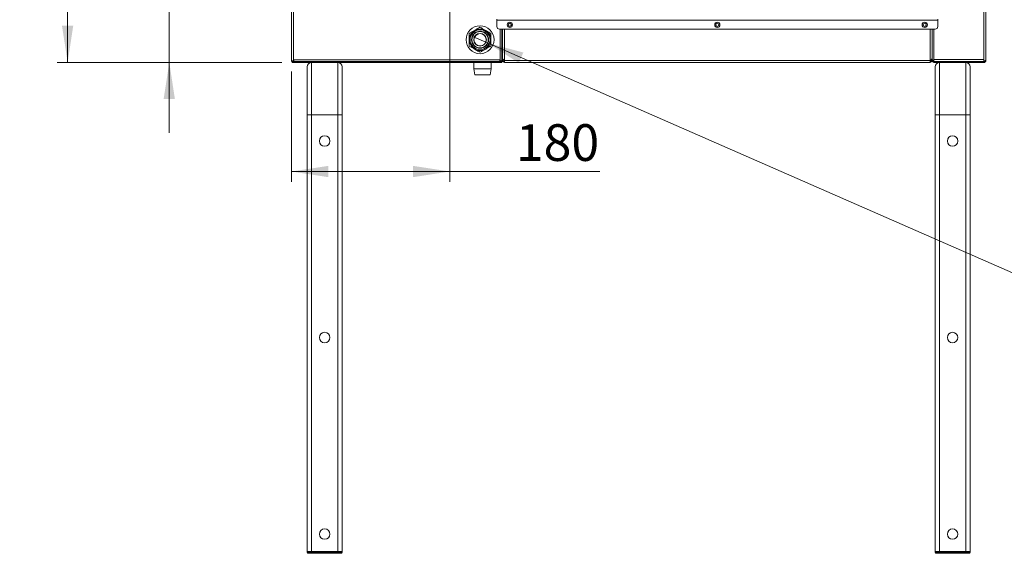
# Paper-space layout 'MensolaFissa' of a CAD drawing. Units: millimetres. Extents: x 60 to 4953, y 66 to 3487.
# Drawn here: x 2941 to 4069, y 1830 to 2441 of the extents above; entities that cross this region are included whole.
import ezdxf

# ---------------------------------------------------------------- set-up
doc = ezdxf.new("R2010")
doc.units = ezdxf.units.MM
doc.layers.add('SLD-DEFPOINTS', color=7, linetype='Continuous')
doc.layers.add('WHITE', color=7, linetype='Continuous', lineweight=15)
doc.styles.add('SLDTEXTSTYLE5', font='TXT', dxfattribs={"width": 0.605})
doc.dimstyles.new('SLDDIMSTYLE10', dxfattribs={"dimtxt": 42, "dimasz": 42, "dimexe": 0, "dimexo": 0.0625, "dimgap": 10.5, "dimtad": 1, "dimdec": 0, "dimrnd": 1e-09, "dimzin": 12, "dimdsep": 46, "dimtxsty": 'SLDTEXTSTYLE5', "dimsah": 1, "dimcen": 0.09, "dimadec": 0, "dimazin": 3, "dimtfac": 1, "dimtdec": 0, "dimtmove": 0, "dimatfit": 0, "dimfxl": 1, "dimfrac": 2, "dimtolj": 1, "dimtzin": 12, "dimarcsym": 0})
doc.dimstyles.new('SLDDIMSTYLE12', dxfattribs={"dimtxt": 42, "dimasz": 42, "dimexe": 0, "dimexo": 0.0625, "dimgap": 10.5, "dimtad": 1, "dimrnd": 1e-09, "dimzin": 12, "dimdsep": 46, "dimtxsty": 'SLDTEXTSTYLE5', "dimsah": 1, "dimcen": 0.09, "dimadec": 0, "dimazin": 3, "dimtfac": 1, "dimtmove": 0, "dimatfit": 0, "dimfxl": 1, "dimfrac": 2, "dimtolj": 1, "dimtzin": 12, "dimarcsym": 0})
doc.dimstyles.new('SLDDIMSTYLE13', dxfattribs={"dimtxt": 42, "dimasz": 42, "dimexe": 0, "dimexo": 0.0625, "dimgap": 10.5, "dimtad": 0, "dimtih": 1, "dimtoh": 1, "dimrnd": 1e-09, "dimzin": 12, "dimdsep": 46, "dimtxsty": 'SLDTEXTSTYLE5', "dimblk1": 'NONE', "dimsah": 1, "dimcen": 0, "dimadec": 0, "dimazin": 3, "dimtfac": 1, "dimtmove": 0, "dimatfit": 3, "dimldrblk": 'NONE', "dimfxl": 1, "dimfrac": 2, "dimtolj": 1, "dimtzin": 12, "dimarcsym": 0})
doc.dimstyles.new('SLDDIMSTYLE14', dxfattribs={"dimtxt": 42, "dimasz": 42, "dimexe": 0, "dimexo": 0.0625, "dimgap": 10.5, "dimtad": 0, "dimtih": 1, "dimtoh": 1, "dimrnd": 1e-09, "dimzin": 12, "dimdsep": 46, "dimtxsty": 'SLDTEXTSTYLE5', "dimblk1": 'NONE', "dimsah": 1, "dimcen": 0, "dimadec": 0, "dimazin": 3, "dimtfac": 1, "dimtmove": 0, "dimatfit": 3, "dimldrblk": 'NONE', "dimfxl": 1, "dimfrac": 2, "dimtolj": 1, "dimtzin": 12, "dimarcsym": 0})
doc.dimstyles.new('SLDDIMSTYLE8', dxfattribs={"dimtxt": 42, "dimasz": 42, "dimexe": 0, "dimexo": 0.0625, "dimgap": 10.5, "dimtad": 1, "dimrnd": 1e-09, "dimzin": 12, "dimdsep": 46, "dimtxsty": 'SLDTEXTSTYLE5', "dimsah": 1, "dimcen": 0.09, "dimadec": 0, "dimazin": 3, "dimtfac": 1, "dimtofl": 0, "dimtmove": 0, "dimatfit": 3, "dimfxl": 1, "dimfrac": 2, "dimtolj": 1, "dimtzin": 12, "dimarcsym": 0})

# ---------------------------------------------------------------- blocks, each defined once
blk = doc.blocks.new('_D_70')
at = {"layer": 'SLD-DEFPOINTS', "color": 7, "linetype": 'Continuous', "lineweight": 0, "ltscale": 144, "transparency": 16777216}
for p, q in [((3396.3, 2823.9), (2984.1, 2823.9)), ((2996.1, 2823.9), (2996.1, 2392.4)), ((3241.3, 2392.4), (2984.1, 2392.4))]:
    blk.add_line(p, q, dxfattribs=at)
for points in [[(2996.1, 2823.9), (2989.6, 2781.9), (3002.5, 2781.9)], [(2996.1, 2392.4), (3002.5, 2434.4), (2989.6, 2434.4)]]:
    blk.add_solid(points, dxfattribs=at)
at = {"layer": 'SLD-DEFPOINTS', "color": 7, "linetype": 'Continuous', "lineweight": 0, "ltscale": 144, "transparency": 16777216, "insert": (2941.9, 2560), "char_height": 42, "attachment_point": 1, "rotation": 90, "style": 'SLDTEXTSTYLE5'}
blk.add_mtext('430', dxfattribs=at)
blk = doc.blocks.new('_D_73')
at = {"layer": 'SLD-DEFPOINTS', "color": 7, "linetype": 'Continuous', "lineweight": 0, "ltscale": 144, "transparency": 16777216}
for p, q in [((3408.3, 2811.9), (3408.3, 2689.1)), ((3252.5, 2701.1), (3171.8, 2701.1)), ((3408.3, 2701.1), (3252.5, 2701.1)), ((3408.3, 2701.1), (3489.1, 2701.1))]:
    blk.add_line(p, q, dxfattribs=at)
for points in [[(3252.5, 2701.1), (3210.5, 2707.6), (3210.5, 2694.7)], [(3408.3, 2701.1), (3450.3, 2694.7), (3450.3, 2707.6)]]:
    blk.add_solid(points, dxfattribs=at)
at = {"layer": 'SLD-DEFPOINTS', "color": 7, "linetype": 'Continuous', "lineweight": 0, "ltscale": 144, "transparency": 16777216, "insert": (3282.3, 2755.3), "char_height": 42, "attachment_point": 1, "style": 'SLDTEXTSTYLE5'}
blk.add_mtext('155', dxfattribs=at)
blk = doc.blocks.new('_D_74')
at = {"layer": 'SLD-DEFPOINTS', "color": 7, "linetype": 'Continuous', "lineweight": 0, "ltscale": 144, "transparency": 16777216}
for p, q in [((3112.5, 2646.5), (3112.5, 2727.3)), ((3421.7, 2646.5), (3100.5, 2646.5)), ((3112.5, 2646.5), (3112.5, 2392.4)), ((3241.3, 2392.4), (3100.5, 2392.4)), ((3112.5, 2392.4), (3112.5, 2311.6))]:
    blk.add_line(p, q, dxfattribs=at)
for points in [[(3112.5, 2646.5), (3118.9, 2688.5), (3106, 2688.5)], [(3112.5, 2392.4), (3106, 2350.4), (3118.9, 2350.4)]]:
    blk.add_solid(points, dxfattribs=at)
at = {"layer": 'SLD-DEFPOINTS', "color": 7, "linetype": 'Continuous', "lineweight": 0, "ltscale": 144, "transparency": 16777216, "insert": (3058.3, 2471.3), "char_height": 42, "attachment_point": 1, "rotation": 90, "style": 'SLDTEXTSTYLE5'}
blk.add_mtext('255', dxfattribs=at)
blk = doc.blocks.new('_D_75')
at = {"layer": 'SLD-DEFPOINTS', "color": 7, "linetype": 'Continuous', "lineweight": 0, "ltscale": 144, "transparency": 16777216}
for p, q in [((3433.7, 2634.5), (3433.7, 2255.5)), ((3252.5, 2382.1), (3252.5, 2255.5)), ((3433.7, 2267.5), (3252.5, 2267.5)), ((3433.7, 2267.5), (3605.6, 2267.5))]:
    blk.add_line(p, q, dxfattribs=at)
for points in [[(3252.5, 2267.5), (3294.5, 2261), (3294.5, 2273.9)], [(3433.7, 2267.5), (3391.7, 2273.9), (3391.7, 2261)]]:
    blk.add_solid(points, dxfattribs=at)
at = {"layer": 'SLD-DEFPOINTS', "color": 7, "linetype": 'Continuous', "lineweight": 0, "ltscale": 144, "transparency": 16777216, "insert": (3509.3, 2321.6), "char_height": 42, "attachment_point": 1, "style": 'SLDTEXTSTYLE5'}
blk.add_mtext('180', dxfattribs=at)
blk = doc.blocks.new('_D_76')
at = {"layer": 'SLD-DEFPOINTS', "color": 7, "linetype": 'Continuous', "lineweight": 0, "ltscale": 144, "transparency": 16777216}
for p, q in [((3421.9, 2649.6), (3445.6, 2643.4)), ((3445.6, 2643.4), (4141.9, 2461.1)), ((4141.9, 2461.1), (4679.7, 2461.1))]:
    blk.add_line(p, q, dxfattribs=at)
blk.add_solid([(3445.6, 2643.4), (3484.6, 2626.5), (3487.8, 2639)], dxfattribs=at)
at = {"layer": 'SLD-DEFPOINTS', "color": 7, "linetype": 'Continuous', "lineweight": 0, "ltscale": 144, "transparency": 16777216, "insert": (4156.9, 2515.2), "char_height": 42, "attachment_point": 1, "style": 'SLDTEXTSTYLE5'}
blk.add_mtext('G3/4  GAS SUPPLY', dxfattribs=at)
blk = doc.blocks.new('_NONE')
blk = doc.blocks.new('_D_77')
at = {"layer": 'SLD-DEFPOINTS', "color": 7, "linetype": 'Continuous', "lineweight": 0, "ltscale": 144, "transparency": 16777216}
for p, q in [((3459.8, 2422.1), (3476.9, 2414.6)), ((3476.9, 2414.6), (4151.5, 2119.1)), ((4151.5, 2119.1), (4814.1, 2119.1))]:
    blk.add_line(p, q, dxfattribs=at)
blk.add_solid([(3476.9, 2414.6), (3512.7, 2391.8), (3517.9, 2403.7)], dxfattribs=at)
at = {"layer": 'SLD-DEFPOINTS', "color": 7, "linetype": 'Continuous', "lineweight": 0, "ltscale": 144, "transparency": 16777216, "char_height": 42, "attachment_point": 1, "style": 'SLDTEXTSTYLE5'}
for s, insert in [('%%c', (4301, 2302.1)), ('18', (4362.2, 2302.2)), ('OUTPUT', (4442.2, 2302.2)), ('CONDENSATE DRAIN', (4192.2, 2237.7)), ('(ONLY FOR SERIES LK)', (4166.5, 2173.2))]:
    blk.add_mtext(s, dxfattribs=dict(at, insert=insert))

psp = doc.layouts.new('MensolaFissa')

# ---------------------------------------------------------------- linework, layer by layer
at = {"layer": 'WHITE', "color": 7, "linetype": 'Continuous', "lineweight": 0, "ltscale": 12}
for p, q in [((3252.539, 3080.631), (3252.539, 2394.131)), ((3254.639, 3080.631), (3254.639, 2394.131)), ((4045.339, 3079.22), (4045.339, 2395.542)), ((4047.439, 2394.481), (4047.439, 3080.281)), ((3487.489, 2440.628), (3487.489, 2441.909)), ((3487.489, 2440.628), (3992.489, 2440.628)), ((3487.489, 2440.628), (3487.489, 2433.39)), ((3992.489, 2441.909), (3992.489, 2440.628)), ((3992.489, 2433.39), (3992.489, 2440.628)), ((3490.489, 2430.39), (3989.489, 2430.39)), ((3491.239, 2430.39), (3491.239, 2395.431)), ((3493.339, 2410.149), (3493.339, 2430.39)), ((3494.139, 2430.39), (3494.139, 2410.149)), ((3496.239, 2430.39), (3496.239, 2394.481)), ((3983.739, 2394.481), (3983.739, 2430.39)), ((3985.839, 2396.098), (3985.839, 2430.39)), ((3985.839, 2396.733), (3985.839, 2430.39)), ((3987.939, 2430.39), (3987.939, 2395.542)), ((3493.339, 2412.381), (3494.139, 2412.381)), ((3493.339, 2409.381), (3493.339, 2410.149)), ((3493.339, 2409.381), (3493.339, 2394.481)), ((3494.139, 2409.381), (3493.339, 2409.381)), ((3494.139, 2410.149), (3494.139, 2409.381)), ((3494.139, 2409.381), (3494.139, 2394.481)), ((3254.639, 2394.131), (3252.539, 2394.131)), ((3253.339, 2392.876), (3253.339, 2392.381)), ((3253.339, 2392.381), (3254.639, 2392.381)), ((3254.639, 2394.131), (3255.139, 2394.131)), ((3254.639, 2393.181), (3254.639, 2392.381)), ((3254.639, 2393.181), (3492.039, 2393.181)), ((3254.639, 2392.381), (3275.389, 2392.381)), ((3255.139, 2395.431), (3491.239, 2395.431)), ((3255.139, 2395.431), (3255.139, 2394.131)), ((3255.139, 2393.331), (3255.139, 2394.131)), ((3255.139, 2393.331), (3490.885, 2393.331)), ((3275.389, 2332.381), (3275.389, 2392.381)), ((3275.389, 2392.381), (3305.389, 2392.381)), ((3285.175, 2393.181), (3285.175, 2393.331)), ((3285.175, 2393.331), (3285.175, 2393.181)), ((3285.177, 2393.331), (3285.177, 2393.181)), ((3285.195, 2393.181), (3285.195, 2393.331)), ((3285.201, 2393.331), (3285.201, 2393.181)), ((3285.237, 2393.181), (3285.237, 2393.331)), ((3285.247, 2393.331), (3285.247, 2393.181)), ((3285.3, 2393.181), (3285.3, 2393.331)), ((3285.313, 2393.331), (3285.313, 2393.181)), ((3285.383, 2393.181), (3285.383, 2393.331)), ((3285.4, 2393.331), (3285.4, 2393.181)), ((3285.487, 2393.181), (3285.487, 2393.331)), ((3285.508, 2393.331), (3285.508, 2393.181)), ((3285.611, 2393.181), (3285.611, 2393.331)), ((3285.636, 2393.331), (3285.636, 2393.181)), ((3285.755, 2393.181), (3285.755, 2393.331)), ((3285.783, 2393.331), (3285.783, 2393.181)), ((3285.918, 2393.181), (3285.918, 2393.331)), ((3285.949, 2393.331), (3285.949, 2393.181)), ((3286.099, 2393.181), (3286.099, 2393.331)), ((3286.134, 2393.331), (3286.134, 2393.181)), ((3286.291, 2393.331), (3286.291, 2393.181)), ((3286.298, 2393.181), (3286.298, 2393.331)), ((3286.336, 2393.331), (3286.336, 2393.181)), ((3286.497, 2393.331), (3286.497, 2393.181)), ((3286.514, 2393.181), (3286.514, 2393.331)), ((3286.555, 2393.331), (3286.555, 2393.181)), ((3286.718, 2393.331), (3286.718, 2393.181)), ((3286.746, 2393.181), (3286.746, 2393.331)), ((3286.789, 2393.331), (3286.789, 2393.181)), ((3286.955, 2393.331), (3286.955, 2393.181)), ((3286.994, 2393.181), (3286.994, 2393.331)), ((3287.039, 2393.331), (3287.039, 2393.181)), ((3287.206, 2393.331), (3287.206, 2393.181)), ((3287.255, 2393.181), (3287.255, 2393.331)), ((3287.303, 2393.331), (3287.303, 2393.181)), ((3287.471, 2393.331), (3287.471, 2393.181)), ((3287.53, 2393.181), (3287.53, 2393.331)), ((3287.58, 2393.331), (3287.58, 2393.181)), ((3287.748, 2393.331), (3287.748, 2393.181)), ((3287.816, 2393.181), (3287.816, 2393.331)), ((3287.868, 2393.331), (3287.868, 2393.181)), ((3288.036, 2393.331), (3288.036, 2393.181)), ((3288.114, 2393.181), (3288.114, 2393.331)), ((3288.168, 2393.331), (3288.168, 2393.181)), ((3288.334, 2393.331), (3288.334, 2393.181)), ((3288.421, 2393.181), (3288.421, 2393.331)), ((3288.477, 2393.331), (3288.477, 2393.181)), ((3288.641, 2393.331), (3288.641, 2393.181)), ((3288.737, 2393.181), (3288.737, 2393.331)), ((3288.794, 2393.331), (3288.794, 2393.181)), ((3288.956, 2393.331), (3288.956, 2393.181)), ((3289.06, 2393.181), (3289.06, 2393.331)), ((3289.118, 2393.331), (3289.118, 2393.181)), ((3289.277, 2393.331), (3289.277, 2393.181)), ((3289.389, 2393.181), (3289.389, 2393.331)), ((3289.449, 2393.331), (3289.449, 2393.181)), ((3289.603, 2393.331), (3289.603, 2393.181)), ((3289.723, 2393.181), (3289.723, 2393.331)), ((3289.783, 2393.331), (3289.783, 2393.181)), ((3289.933, 2393.331), (3289.933, 2393.181)), ((3290.061, 2393.181), (3290.061, 2393.331)), ((3290.121, 2393.331), (3290.121, 2393.181)), ((3290.266, 2393.331), (3290.266, 2393.181)), ((3290.4, 2393.181), (3290.4, 2393.331)), ((3290.461, 2393.331), (3290.461, 2393.181)), ((3290.6, 2393.331), (3290.6, 2393.181)), ((3290.74, 2393.181), (3290.74, 2393.331)), ((3290.801, 2393.331), (3290.801, 2393.181)), ((3290.934, 2393.331), (3290.934, 2393.181)), ((3291.08, 2393.181), (3291.08, 2393.331)), ((3291.14, 2393.331), (3291.14, 2393.181)), ((3291.267, 2393.331), (3291.267, 2393.181)), ((3291.417, 2393.181), (3291.417, 2393.331)), ((3291.477, 2393.331), (3291.477, 2393.181)), ((3291.597, 2393.331), (3291.597, 2393.181)), ((3291.752, 2393.181), (3291.752, 2393.331)), ((3291.811, 2393.331), (3291.811, 2393.181)), ((3291.923, 2393.331), (3291.923, 2393.181)), ((3292.082, 2393.181), (3292.082, 2393.331)), ((3292.14, 2393.331), (3292.14, 2393.181)), ((3292.244, 2393.331), (3292.244, 2393.181)), ((3292.405, 2393.181), (3292.405, 2393.331)), ((3292.462, 2393.331), (3292.462, 2393.181)), ((3292.558, 2393.331), (3292.558, 2393.181)), ((3292.722, 2393.181), (3292.722, 2393.331)), ((3292.778, 2393.331), (3292.778, 2393.181)), ((3292.864, 2393.331), (3292.864, 2393.181)), ((3293.03, 2393.181), (3293.03, 2393.331)), ((3293.084, 2393.331), (3293.084, 2393.181)), ((3293.162, 2393.331), (3293.162, 2393.181)), ((3293.329, 2393.181), (3293.329, 2393.331)), ((3293.381, 2393.331), (3293.381, 2393.181)), ((3293.449, 2393.331), (3293.449, 2393.181)), ((3293.617, 2393.181), (3293.617, 2393.331)), ((3293.667, 2393.331), (3293.667, 2393.181)), ((3293.725, 2393.331), (3293.725, 2393.181)), ((3293.893, 2393.181), (3293.893, 2393.331)), ((3293.941, 2393.331), (3293.941, 2393.181)), ((3293.989, 2393.331), (3293.989, 2393.181)), ((3294.156, 2393.181), (3294.156, 2393.331)), ((3294.201, 2393.331), (3294.201, 2393.181)), ((3294.239, 2393.331), (3294.239, 2393.181)), ((3294.404, 2393.181), (3294.404, 2393.331)), ((3294.447, 2393.331), (3294.447, 2393.181)), ((3294.475, 2393.331), (3294.475, 2393.181)), ((3294.638, 2393.181), (3294.638, 2393.331)), ((3294.678, 2393.331), (3294.678, 2393.181)), ((3294.695, 2393.331), (3294.695, 2393.181)), ((3294.856, 2393.181), (3294.856, 2393.331)), ((3294.893, 2393.331), (3294.893, 2393.181)), ((3294.899, 2393.331), (3294.899, 2393.181)), ((3295.057, 2393.181), (3295.057, 2393.331)), ((3295.091, 2393.331), (3295.091, 2393.181)), ((3295.24, 2393.181), (3295.24, 2393.331)), ((3295.271, 2393.331), (3295.271, 2393.181)), ((3295.405, 2393.181), (3295.405, 2393.331)), ((3295.432, 2393.331), (3295.432, 2393.181)), ((3295.551, 2393.181), (3295.551, 2393.331)), ((3295.575, 2393.331), (3295.575, 2393.181)), ((3295.677, 2393.181), (3295.677, 2393.331)), ((3295.697, 2393.331), (3295.697, 2393.181)), ((3295.783, 2393.181), (3295.783, 2393.331)), ((3295.8, 2393.331), (3295.8, 2393.181)), ((3295.869, 2393.181), (3295.869, 2393.331)), ((3295.882, 2393.331), (3295.882, 2393.181)), ((3295.934, 2393.181), (3295.934, 2393.331)), ((3295.943, 2393.331), (3295.943, 2393.181)), ((3295.977, 2393.181), (3295.977, 2393.331)), ((3295.983, 2393.331), (3295.983, 2393.181)), ((3296, 2393.181), (3296, 2393.331)), ((3296.002, 2393.331), (3296.002, 2393.181)), ((3305.389, 2332.381), (3305.389, 2392.381)), ((3305.389, 2392.381), (3492.039, 2392.381)), ((3461.074, 2393.331), (3461.077, 2393.181)), ((3461.091, 2392.381), (3461.216, 2385.181)), ((3481.061, 2385.181), (3481.186, 2392.381)), ((3481.2, 2393.181), (3481.203, 2393.331)), ((3490.885, 2393.331), (3491.239, 2393.331)), ((3491.086, 2394.131), (3491.239, 2394.131)), ((3491.131, 2394.481), (3491.239, 2394.481)), ((3491.239, 2394.485), (3491.132, 2394.485)), ((3491.239, 2395.431), (3491.239, 2394.131)), ((3493.339, 2394.131), (3491.239, 2394.131)), ((3491.239, 2393.331), (3491.239, 2394.131)), ((3492.039, 2393.181), (3492.039, 2392.381)), ((3493.339, 2392.381), (3492.039, 2392.381)), ((3493.336, 2394.402), (3493.339, 2394.481)), ((3493.339, 2394.481), (3494.139, 2394.481)), ((3493.339, 2392.381), (3493.339, 2392.832)), ((3494.139, 2395.733), (3494.646, 2395.733)), ((3494.939, 2394.481), (3494.139, 2394.481)), ((3494.939, 2394.481), (3494.939, 2395.458)), ((3983.739, 2394.481), (3496.239, 2394.481)), ((3496.239, 2392.381), (3496.239, 2394.481)), ((3496.239, 2392.381), (3983.739, 2392.381)), ((3983.739, 2394.481), (3983.739, 2392.381)), ((3985.039, 2395.451), (3985.039, 2394.481)), ((3985.039, 2394.481), (3985.839, 2394.481)), ((3985.839, 2395.733), (3985.319, 2395.733)), ((3985.839, 2396.098), (3985.839, 2395.733)), ((3985.839, 2395.733), (3985.839, 2395.227)), ((3985.839, 2394.885), (3985.839, 2395.227)), ((3985.839, 2394.885), (3986.639, 2394.885)), ((3985.839, 2394.481), (3985.839, 2394.885)), ((3986.639, 2394.481), (3985.839, 2394.481)), ((3986.639, 2394.481), (3986.639, 2394.885)), ((3987.939, 2395.542), (4045.339, 2395.542)), ((3987.939, 2394.242), (3987.939, 2395.542)), ((3987.939, 2393.442), (3987.939, 2394.242)), ((3987.939, 2393.442), (4045.339, 2393.442)), ((3987.939, 2393.181), (3987.939, 2392.381)), ((4045.339, 2393.181), (3987.939, 2393.181)), ((3994.389, 2392.381), (3987.939, 2392.381)), ((3994.389, 2332.381), (3994.389, 2392.381)), ((3994.389, 2392.381), (4024.389, 2392.381)), ((4003.974, 2393.181), (4003.974, 2393.442)), ((4003.975, 2393.442), (4003.975, 2393.181)), ((4003.987, 2393.181), (4003.987, 2393.442)), ((4003.991, 2393.442), (4003.991, 2393.181)), ((4004.02, 2393.181), (4004.02, 2393.442)), ((4004.029, 2393.442), (4004.029, 2393.181)), ((4004.075, 2393.181), (4004.075, 2393.442)), ((4004.087, 2393.442), (4004.087, 2393.181)), ((4004.151, 2393.181), (4004.151, 2393.442)), ((4004.167, 2393.442), (4004.167, 2393.181)), ((4004.248, 2393.181), (4004.248, 2393.442)), ((4004.267, 2393.442), (4004.267, 2393.181)), ((4004.365, 2393.181), (4004.365, 2393.442)), ((4004.387, 2393.442), (4004.387, 2393.181)), ((4004.501, 2393.181), (4004.501, 2393.442)), ((4004.528, 2393.442), (4004.528, 2393.181)), ((4004.657, 2393.181), (4004.657, 2393.442)), ((4004.687, 2393.442), (4004.687, 2393.181)), ((4004.832, 2393.181), (4004.832, 2393.442)), ((4004.865, 2393.442), (4004.865, 2393.181)), ((4005.021, 2393.442), (4005.021, 2393.181)), ((4005.024, 2393.181), (4005.024, 2393.442)), ((4005.061, 2393.442), (4005.061, 2393.181)), ((4005.22, 2393.442), (4005.22, 2393.181)), ((4005.234, 2393.181), (4005.234, 2393.442)), ((4005.273, 2393.442), (4005.273, 2393.181)), ((4005.436, 2393.442), (4005.436, 2393.181)), ((4005.461, 2393.181), (4005.461, 2393.442)), ((4005.502, 2393.442), (4005.502, 2393.181)), ((4005.668, 2393.442), (4005.668, 2393.181)), ((4005.702, 2393.181), (4005.702, 2393.442)), ((4005.747, 2393.442), (4005.747, 2393.181)), ((4005.914, 2393.442), (4005.914, 2393.181)), ((4005.959, 2393.181), (4005.959, 2393.442)), ((4006.006, 2393.442), (4006.006, 2393.181)), ((4006.173, 2393.442), (4006.173, 2393.181)), ((4006.228, 2393.181), (4006.228, 2393.442)), ((4006.278, 2393.442), (4006.278, 2393.181)), ((4006.446, 2393.442), (4006.446, 2393.181)), ((4006.511, 2393.181), (4006.511, 2393.442)), ((4006.562, 2393.442), (4006.562, 2393.181)), ((4006.73, 2393.442), (4006.73, 2393.181)), ((4006.804, 2393.181), (4006.804, 2393.442)), ((4006.858, 2393.442), (4006.858, 2393.181)), ((4007.024, 2393.442), (4007.024, 2393.181)), ((4007.108, 2393.181), (4007.108, 2393.442)), ((4007.163, 2393.442), (4007.163, 2393.181)), ((4007.328, 2393.442), (4007.328, 2393.181)), ((4007.421, 2393.181), (4007.421, 2393.442)), ((4007.478, 2393.442), (4007.478, 2393.181)), ((4007.64, 2393.442), (4007.64, 2393.181)), ((4007.742, 2393.181), (4007.742, 2393.442)), ((4007.8, 2393.442), (4007.8, 2393.181)), ((4007.959, 2393.442), (4007.959, 2393.181)), ((4008.069, 2393.181), (4008.069, 2393.442)), ((4008.128, 2393.442), (4008.128, 2393.181)), ((4008.284, 2393.442), (4008.284, 2393.181)), ((4008.401, 2393.181), (4008.401, 2393.442)), ((4008.461, 2393.442), (4008.461, 2393.181)), ((4008.613, 2393.442), (4008.613, 2393.181)), ((4008.738, 2393.181), (4008.738, 2393.442)), ((4008.798, 2393.442), (4008.798, 2393.181)), ((4008.945, 2393.442), (4008.945, 2393.181)), ((4009.076, 2393.181), (4009.076, 2393.442)), ((4009.137, 2393.442), (4009.137, 2393.181)), ((4009.279, 2393.442), (4009.279, 2393.181)), ((4009.416, 2393.181), (4009.416, 2393.442)), ((4009.477, 2393.442), (4009.477, 2393.181)), ((4009.613, 2393.442), (4009.613, 2393.181)), ((4009.756, 2393.181), (4009.756, 2393.442)), ((4009.817, 2393.442), (4009.817, 2393.181)), ((4009.946, 2393.442), (4009.946, 2393.181)), ((4010.095, 2393.181), (4010.095, 2393.442)), ((4010.155, 2393.442), (4010.155, 2393.181)), ((4010.277, 2393.442), (4010.277, 2393.181)), ((4010.431, 2393.181), (4010.431, 2393.442)), ((4010.49, 2393.442), (4010.49, 2393.181)), ((4010.605, 2393.442), (4010.605, 2393.181)), ((4010.762, 2393.181), (4010.762, 2393.442)), ((4010.821, 2393.442), (4010.821, 2393.181)), ((4010.928, 2393.442), (4010.928, 2393.181)), ((4011.088, 2393.181), (4011.088, 2393.442)), ((4011.146, 2393.442), (4011.146, 2393.181)), ((4011.244, 2393.442), (4011.244, 2393.181)), ((4011.408, 2393.181), (4011.408, 2393.442)), ((4011.464, 2393.442), (4011.464, 2393.181)), ((4011.554, 2393.442), (4011.554, 2393.181)), ((4011.719, 2393.181), (4011.719, 2393.442)), ((4011.774, 2393.442), (4011.774, 2393.181)), ((4011.855, 2393.442), (4011.855, 2393.181)), ((4012.022, 2393.181), (4012.022, 2393.442)), ((4012.075, 2393.442), (4012.075, 2393.181)), ((4012.146, 2393.442), (4012.146, 2393.181)), ((4012.314, 2393.181), (4012.314, 2393.442)), ((4012.364, 2393.442), (4012.364, 2393.181)), ((4012.426, 2393.442), (4012.426, 2393.181)), ((4012.594, 2393.181), (4012.594, 2393.442)), ((4012.643, 2393.442), (4012.643, 2393.181)), ((4012.694, 2393.442), (4012.694, 2393.181)), ((4012.862, 2393.181), (4012.862, 2393.442)), ((4012.908, 2393.442), (4012.908, 2393.181)), ((4012.95, 2393.442), (4012.95, 2393.181)), ((4013.116, 2393.181), (4013.116, 2393.442)), ((4013.16, 2393.442), (4013.16, 2393.181)), ((4013.191, 2393.442), (4013.191, 2393.181)), ((4013.355, 2393.181), (4013.355, 2393.442)), ((4013.396, 2393.442), (4013.396, 2393.181)), ((4013.417, 2393.442), (4013.417, 2393.181)), ((4013.579, 2393.181), (4013.579, 2393.442)), ((4013.617, 2393.442), (4013.617, 2393.181)), ((4013.627, 2393.442), (4013.627, 2393.181)), ((4013.786, 2393.181), (4013.786, 2393.442)), ((4013.821, 2393.442), (4013.821, 2393.181)), ((4013.976, 2393.181), (4013.976, 2393.442)), ((4014.008, 2393.442), (4014.008, 2393.181)), ((4014.147, 2393.181), (4014.147, 2393.442)), ((4014.176, 2393.442), (4014.176, 2393.181)), ((4014.3, 2393.181), (4014.3, 2393.442)), ((4014.326, 2393.442), (4014.326, 2393.181)), ((4014.434, 2393.181), (4014.434, 2393.442)), ((4014.456, 2393.442), (4014.456, 2393.181)), ((4014.547, 2393.181), (4014.547, 2393.442)), ((4014.566, 2393.442), (4014.566, 2393.181)), ((4014.641, 2393.181), (4014.641, 2393.442)), ((4014.655, 2393.442), (4014.655, 2393.181)), ((4014.713, 2393.181), (4014.713, 2393.442)), ((4014.724, 2393.442), (4014.724, 2393.181)), ((4014.765, 2393.181), (4014.765, 2393.442)), ((4014.772, 2393.442), (4014.772, 2393.181)), ((4014.795, 2393.181), (4014.795, 2393.442)), ((4014.798, 2393.442), (4014.798, 2393.181)), ((4014.804, 2393.181), (4014.804, 2393.442)), ((4024.389, 2332.381), (4024.389, 2392.381)), ((4045.339, 2392.381), (4024.389, 2392.381)), ((4045.339, 2395.542), (4045.339, 2394.242)), ((4045.339, 2394.242), (4045.339, 2393.442)), ((4045.339, 2393.181), (4045.339, 2392.381)), ((3270.389, 2332.381), (3270.389, 2387.381)), ((3310.389, 2332.381), (3310.389, 2387.381)), ((3461.216, 2385.181), (3462.339, 2378.181)), ((3481.061, 2385.181), (3461.216, 2385.181)), ((3479.939, 2378.181), (3481.061, 2385.181)), ((3989.389, 2332.381), (3989.389, 2387.381)), ((4029.389, 2332.381), (4029.389, 2387.381)), ((3479.939, 2378.181), (3462.339, 2378.181)), ((3270.389, 2332.381), (3270.389, 1832.381)), ((3270.389, 2332.381), (3275.389, 2332.381)), ((3275.389, 2332.381), (3275.389, 1832.381)), ((3275.389, 2332.381), (3305.389, 2332.381)), ((3305.389, 2332.381), (3305.389, 1832.381)), ((3305.389, 2332.381), (3310.389, 2332.381)), ((3310.389, 2332.381), (3310.389, 1832.381)), ((3989.389, 2332.381), (3989.389, 1832.381)), ((3989.389, 2332.381), (3994.389, 2332.381)), ((3994.389, 2332.381), (3994.389, 1832.381)), ((3994.389, 2332.381), (4024.389, 2332.381)), ((4024.389, 2332.381), (4024.389, 1832.381)), ((4024.389, 2332.381), (4029.389, 2332.381)), ((4029.389, 2332.381), (4029.389, 1832.381)), ((3270.389, 1832.381), (3275.389, 1832.381)), ((3270.389, 1831.381), (3270.389, 1832.381)), ((3270.389, 1831.381), (3275.389, 1831.381)), ((3275.389, 1830.381), (3271.389, 1830.381)), ((3275.389, 1832.381), (3275.389, 1831.381)), ((3305.389, 1832.381), (3275.389, 1832.381)), ((3275.389, 1831.381), (3275.389, 1830.381)), ((3275.389, 1831.381), (3305.389, 1831.381)), ((3305.389, 1830.381), (3275.389, 1830.381)), ((3305.389, 1831.381), (3305.389, 1832.381)), ((3305.389, 1832.381), (3310.389, 1832.381)), ((3305.389, 1831.381), (3305.389, 1830.381)), ((3305.389, 1831.381), (3310.389, 1831.381)), ((3309.389, 1830.381), (3305.389, 1830.381)), ((3310.389, 1832.381), (3310.389, 1831.381)), ((3989.389, 1831.381), (3989.389, 1832.381)), ((3989.389, 1832.381), (3994.389, 1832.381)), ((3989.389, 1831.381), (3994.389, 1831.381)), ((3994.389, 1830.381), (3990.389, 1830.381)), ((4024.389, 1832.381), (3994.389, 1832.381)), ((3994.389, 1832.381), (3994.389, 1831.381)), ((3994.389, 1831.381), (4024.389, 1831.381)), ((3994.389, 1831.381), (3994.389, 1830.381)), ((4024.389, 1830.381), (3994.389, 1830.381)), ((4024.389, 1831.381), (4024.389, 1832.381)), ((4024.389, 1832.381), (4029.389, 1832.381)), ((4024.389, 1831.381), (4024.389, 1830.381)), ((4024.389, 1831.381), (4029.389, 1831.381)), ((4028.389, 1830.381), (4024.389, 1830.381)), ((4029.389, 1832.381), (4029.389, 1831.381))]:
    psp.add_line(p, q, dxfattribs=at)
at = {"layer": 'WHITE', "color": 7, "linetype": 'Continuous', "lineweight": 0, "ltscale": 144}
for centre, radius in [((3502.489, 2435.39), 3), ((3502.489, 2435.39), 1.75), ((3739.989, 2435.39), 3), ((3739.989, 2435.39), 1.75), ((3977.489, 2435.39), 3), ((3977.489, 2435.39), 1.75), ((3468.339, 2418.331), 15.975), ((3468.339, 2418.331), 12.4), ((3468.339, 2418.331), 11.4), ((3468.339, 2418.331), 9.8), ((3468.339, 2418.331), 9.3), ((3468.339, 2418.331), 7.275), ((3468.339, 2418.331), 7), ((3290.389, 2302.381), 6), ((4009.389, 2302.381), 6), ((3290.389, 2077.381), 6), ((4009.389, 2077.381), 6), ((3290.389, 1852.381), 6), ((4009.389, 1852.381), 6)]:
    psp.add_circle(centre, radius, dxfattribs=at)
for centre, radius, start, end in [((3490.489, 2433.39), 3, 180, 270), ((3989.489, 2433.39), 3, 270, 0), ((3275.389, 2387.381), 5, 90, 180), ((3305.389, 2387.381), 5, 0, 90), ((3492.039, 2394.481), 2.1, 270, 0), ((3492.039, 2394.481), 1.3, 270, 344.381502), ((3496.239, 2394.481), 2.1, 180, 270), ((3496.239, 2394.481), 1.3, 180, 270), ((3983.739, 2394.481), 1.3, 270, 0), ((3983.739, 2394.481), 2.1, 270, 0), ((3987.939, 2394.481), 2.1, 180, 270), ((3987.939, 2394.481), 1.3, 180, 270), ((3994.389, 2387.381), 5, 90, 180), ((4024.389, 2387.381), 5, 0, 90), ((3271.389, 1831.381), 1, 180, 270), ((3309.389, 1831.381), 1, 270, 0), ((3990.389, 1831.381), 1, 180, 270), ((4028.389, 1831.381), 1, 270, 0)]:
    psp.add_arc(centre, radius, start, end, dxfattribs=at)
at = {"layer": 'WHITE', "color": 7, "linetype": 'Continuous', "lineweight": 0, "ltscale": 12}
for points, knots in [([(3468.217, 2432.707), (3467.315, 2432.175), (3465.489, 2431.101), (3462.61, 2429.406), (3459.676, 2427.679), (3457.431, 2426.357), (3456.165, 2425.611), (3455.828, 2425.413)], [0, 0, 0, 0, 0.22509846, 0.4555556, 0.68136214, 0.91534198, 1, 1, 1, 1]), ([(3455.828, 2425.413), (3455.837, 2424.366), (3455.855, 2422.248), (3455.883, 2418.907), (3455.912, 2415.503), (3455.934, 2412.898), (3455.947, 2411.428), (3455.95, 2411.038)], [0, 0, 0, 0, 0.22509846, 0.4555556, 0.68136214, 0.91534198, 1, 1, 1, 1]), ([(3480.727, 2425.624), (3480.726, 2425.625), (3479.9, 2426.093), (3478.2, 2427.055), (3475.497, 2428.585), (3472.65, 2430.197), (3470.201, 2431.583), (3468.746, 2432.407), (3468.217, 2432.707)], [0, 0, 0, 0, 0.00036211, 0.20666817, 0.41688228, 0.63857091, 0.86848625, 1, 1, 1, 1]), ([(3480.849, 2411.249), (3480.84, 2412.296), (3480.822, 2414.414), (3480.794, 2417.755), (3480.765, 2421.159), (3480.743, 2423.764), (3480.73, 2425.234), (3480.727, 2425.624)], [0, 0, 0, 0, 0.225098457, 0.455555598, 0.681362137, 0.915341979, 1, 1, 1, 1]), ([(3455.95, 2411.038), (3456.479, 2410.738), (3457.903, 2409.932), (3460.349, 2408.547), (3463.179, 2406.945), (3465.915, 2405.396), (3467.616, 2404.434), (3468.459, 2403.956), (3468.461, 2403.956)], [0, 0, 0, 0, 0.13151424, 0.35368827, 0.58311137, 0.78896461, 0.99963789, 1, 1, 1, 1]), ([(3468.461, 2403.956), (3469.363, 2404.487), (3471.188, 2405.561), (3474.067, 2407.256), (3477.001, 2408.983), (3479.246, 2410.305), (3480.513, 2411.051), (3480.849, 2411.249)], [0, 0, 0, 0, 0.225098457, 0.455555598, 0.681362137, 0.915341979, 1, 1, 1, 1]), ([(3252.603, 2394.131), (3252.62, 2393.997), (3252.669, 2393.611), (3253.041, 2393.058), (3253.64, 2392.581), (3254.218, 2392.397), (3254.555, 2392.384), (3254.639, 2392.381)], [0, 0, 0, 0, 0.137255597, 0.396228516, 0.655201904, 0.91417514, 1, 1, 1, 1]), ([(3253.41, 2394.131), (3253.418, 2394.078), (3253.454, 2393.854), (3253.718, 2393.527), (3254.143, 2393.234), (3254.478, 2393.198), (3254.639, 2393.181)], [0, 0, 0, 0, 0.09547931, 0.40482553, 0.71417312, 1, 1, 1, 1]), ([(3491.239, 2393.331), (3491.51, 2393.365), (3492.052, 2393.434), (3492.625, 2393.771), (3492.808, 2394.068), (3492.847, 2394.131)], [0, 0, 0, 0, 0.440250738, 0.880501477, 1, 1, 1, 1]), ([(3496.239, 2394.481), (3495.952, 2394.676), (3495.379, 2395.067), (3494.667, 2395.653), (3494.216, 2396.209), (3494.163, 2396.568), (3494.139, 2396.733)], [0, 0, 0, 0, 0.26019624, 0.52054524, 0.78089583, 1, 1, 1, 1]), ([(3985.839, 2396.733), (3985.804, 2396.537), (3985.736, 2396.147), (3985.211, 2395.56), (3984.507, 2395.005), (3983.979, 2394.645), (3983.739, 2394.481)], [0, 0, 0, 0, 0.26019624, 0.52054524, 0.78089583, 1, 1, 1, 1]), ([(3987.939, 2394.242), (3987.701, 2394.376), (3987.192, 2394.662), (3986.507, 2395.101), (3986.007, 2395.559), (3985.847, 2395.892), (3985.84, 2396.071), (3985.839, 2396.098)], [0, 0, 0, 0, 0.216434508, 0.462973404, 0.709572407, 0.956171504, 1, 1, 1, 1]), ([(4045.339, 2393.181), (4045.509, 2393.201), (4045.85, 2393.239), (4046.277, 2393.541), (4046.558, 2393.928), (4046.596, 2394.22), (4046.611, 2394.343)], [0, 0, 0, 0, 0.26867651, 0.53735301, 0.80602952, 1, 1, 1, 1])]:
    psp.add_open_spline(points, degree=3, knots=knots, dxfattribs=at)
for points in [[(3491.239, 2395.431), (3491.209, 2395.156), (3491.15, 2394.606), (3491.062, 2393.911), (3490.973, 2393.426), (3490.915, 2393.363), (3490.885, 2393.331)], [(4047.439, 2394.481), (4047.407, 2394.461), (4047.344, 2394.421), (4046.858, 2394.361), (4046.164, 2394.302), (4045.614, 2394.262), (4045.339, 2394.242)], [(4045.339, 2392.381), (4045.614, 2392.413), (4046.164, 2392.476), (4046.858, 2392.961), (4047.344, 2393.656), (4047.407, 2394.206), (4047.439, 2394.481)]]:
    psp.add_open_spline(points, degree=3, dxfattribs=at)

# ---------------------------------------------------------------- dimensions: what is measured, and where the dimension line sits
at = {"layer": 'SLD-DEFPOINTS', "color": 7, "linetype": 'Continuous', "lineweight": 0, "ltscale": 12}
for base, p1, dimstyle, picture, middle in [((2996.069, 2392.381), (3408.339, 2823.881), 'SLDDIMSTYLE8', '_D_70', (2996.069, 2608.131)), ((3112.452, 2392.381), (3433.71, 2646.515), 'SLDDIMSTYLE10', '_D_74', (3112.452, 2519.448))]:
    dim = psp.add_linear_dim(base=base, p1=p1, p2=(3253.339, 2392.381), angle=90, dimstyle=dimstyle, dxfattribs=at)
    dim.commit()
    dim.dimension.update_dxf_attribs({"geometry": picture, "text_midpoint": middle, "dimtype": 160})
for base, p1, dimstyle, picture, middle in [((3252.539, 2701.13), (3408.339, 2823.881), 'SLDDIMSTYLE12', '_D_73', (3330.439, 2701.13)), ((3252.539, 2267.481), (3433.71, 2646.515), 'SLDDIMSTYLE8', '_D_75', (3557.458, 2267.481))]:
    dim = psp.add_linear_dim(base=base, p1=p1, p2=(3252.539, 2394.131), dimstyle=dimstyle, dxfattribs=at)
    dim.commit()
    dim.dimension.update_dxf_attribs({"geometry": picture, "text_midpoint": middle, "dimtype": 160})
dim = psp.add_diameter_dim_2p(p1=(3421.859, 2649.618), p2=(3445.56, 2643.411), text='G3/4  GAS SUPPLY', dimstyle='SLDDIMSTYLE14', override={"dimpost": '<>'}, dxfattribs=at)
dim.commit()
dim.dimension.update_dxf_attribs({"geometry": '_D_76', "text_midpoint": (4418.286, 2493.285), "dimtype": 163})
dim = psp.add_diameter_dim_2p(p1=(3459.82, 2422.063), p2=(3476.857, 2414.599), text='<> OUTPUT\\PCONDENSATE DRAIN\\P(ONLY FOR SERIES LK)', dimstyle='SLDDIMSTYLE13', dxfattribs=at)
dim.commit()
dim.dimension.update_dxf_attribs({"geometry": '_D_77', "text_midpoint": (4490.286, 2216.777), "dimtype": 163})

doc.saveas('drawing.dxf')
